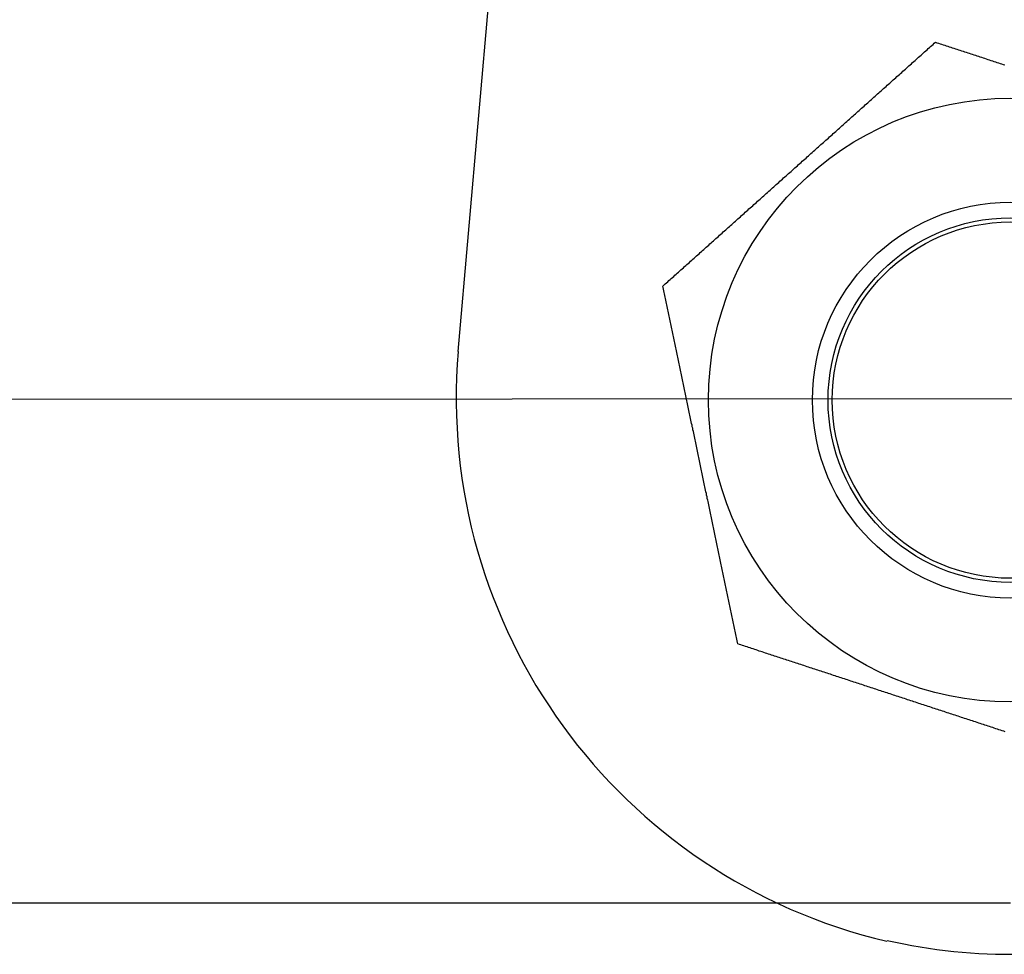
# Model space of a CAD drawing. Extents: x -369887 to 201539, y 396670 to 511541.
# Drawn here: x -214779 to -214660, y 406947 to 407060 of the extents above; entities that cross this region are included whole.
import ezdxf

# ---------------------------------------------------------------- set-up
doc = ezdxf.new("R2010")
doc.units = 0
doc.header["$LTSCALE"] = 1000
doc.linetypes.add('CENTER', pattern=[2, 1.25, -0.25, 0.25, -0.25])
doc.linetypes.add('HIDDEN', pattern=[0.375, 0.25, -0.125])
doc.layers.get('0').update_dxf_attribs({"linetype": 'CONTINUOUS'})
for name, color, linetype in [('WALRAVEN', 7, 'CONTINUOUS'), ('中心线层', 2, 'CENTER'), ('虚线层', 6, 'HIDDEN')]:
    doc.layers.add(name, color=color, linetype=linetype)

# ---------------------------------------------------------------- blocks, each defined once
blk = doc.blocks.new('抗震6')
at = {"color": 7, "linetype": 'Continuous'}
blk.add_line((-39.294, -12.7), (0, -12.7), dxfattribs=at)
at = {"color": 7}
for points in [[(-8.777, 2.882, 0), (-8.746, 2.909, 0), (-8.716, 2.936, 0), (-8.685, 2.963, 0), (-8.655, 2.99, 0), (-8.625, 3.018, 0), (-8.594, 3.045, 0), (-8.564, 3.072, 0), (-8.534, 3.099, 0), (-8.503, 3.126, 0), (-8.473, 3.154, 0), (-8.442, 3.181, 0), (-8.412, 3.208, 0), (-8.382, 3.235, 0), (-8.351, 3.262, 0), (-8.321, 3.29, 0), (-8.29, 3.317, 0), (-8.26, 3.344, 0), (-8.23, 3.371, 0), (-8.199, 3.399, 0), (-8.169, 3.426, 0), (-8.138, 3.453, 0), (-8.108, 3.48, 0), (-8.077, 3.507, 0), (-8.047, 3.535, 0), (-8.016, 3.562, 0), (-7.986, 3.589, 0), (-7.955, 3.617, 0), (-7.925, 3.644, 0), (-7.894, 3.671, 0), (-7.864, 3.698, 0), (-7.833, 3.726, 0), (-7.803, 3.753, 0), (-7.772, 3.78, 0), (-7.742, 3.808, 0), (-7.711, 3.835, 0), (-7.681, 3.862, 0), (-7.65, 3.89, 0), (-7.619, 3.917, 0), (-7.589, 3.945, 0), (-7.558, 3.972, 0), (-7.528, 3.999, 0), (-7.497, 4.027, 0), (-7.466, 4.054, 0), (-7.436, 4.082, 0), (-7.405, 4.109, 0), (-7.374, 4.137, 0), (-7.344, 4.164, 0), (-7.313, 4.192, 0), (-7.282, 4.219, 0), (-7.251, 4.247, 0), (-7.221, 4.274, 0), (-7.19, 4.302, 0), (-7.159, 4.329, 0), (-7.128, 4.357, 0), (-7.097, 4.384, 0), (-7.067, 4.412, 0), (-7.036, 4.44, 0), (-7.005, 4.467, 0), (-6.974, 4.495, 0), (-6.943, 4.523, 0), (-6.912, 4.55, 0), (-6.881, 4.578, 0), (-6.85, 4.606, 0), (-6.819, 4.633, 0), (-6.788, 4.661, 0), (-6.757, 4.689, 0), (-6.726, 4.717, 0), (-6.695, 4.744, 0), (-6.664, 4.772, 0), (-6.633, 4.8, 0), (-6.602, 4.828, 0), (-6.571, 4.856, 0), (-6.539, 4.884, 0), (-6.508, 4.911, 0), (-6.477, 4.939, 0), (-6.446, 4.967, 0), (-6.415, 4.995, 0), (-6.384, 5.023, 0), (-6.352, 5.051, 0), (-6.321, 5.079, 0), (-6.29, 5.107, 0), (-6.259, 5.135, 0), (-6.228, 5.163, 0), (-6.196, 5.191, 0), (-6.165, 5.219, 0), (-6.134, 5.247, 0), (-6.103, 5.275, 0), (-6.071, 5.303, 0), (-6.04, 5.331, 0), (-6.009, 5.359, 0), (-5.977, 5.387, 0), (-5.946, 5.415, 0), (-5.915, 5.443, 0), (-5.883, 5.471, 0), (-5.852, 5.499, 0), (-5.821, 5.527, 0), (-5.789, 5.555, 0), (-5.758, 5.583, 0), (-5.727, 5.611, 0), (-5.695, 5.639, 0), (-5.664, 5.667, 0), (-5.633, 5.695, 0), (-5.601, 5.723, 0), (-5.57, 5.751, 0), (-5.538, 5.779, 0), (-5.507, 5.807, 0), (-5.476, 5.836, 0), (-5.444, 5.864, 0), (-5.413, 5.892, 0), (-5.381, 5.92, 0), (-5.35, 5.948, 0), (-5.319, 5.976, 0), (-5.287, 6.004, 0), (-5.256, 6.032, 0), (-5.225, 6.06, 0), (-5.193, 6.088, 0), (-5.162, 6.116, 0), (-5.13, 6.144, 0), (-5.099, 6.172, 0), (-5.068, 6.201, 0), (-5.036, 6.229, 0), (-5.005, 6.257, 0), (-4.974, 6.285, 0), (-4.942, 6.313, 0), (-4.911, 6.341, 0), (-4.88, 6.369, 0), (-4.848, 6.397, 0), (-4.817, 6.425, 0), (-4.786, 6.453, 0), (-4.754, 6.481, 0), (-4.723, 6.509, 0), (-4.692, 6.537, 0), (-4.66, 6.565, 0), (-4.629, 6.593, 0), (-4.598, 6.621, 0), (-4.566, 6.649, 0), (-4.535, 6.677, 0), (-4.504, 6.705, 0), (-4.473, 6.733, 0), (-4.441, 6.761, 0), (-4.41, 6.789, 0), (-4.379, 6.817, 0), (-4.348, 6.845, 0), (-4.316, 6.873, 0), (-4.285, 6.901, 0), (-4.254, 6.929, 0), (-4.223, 6.957, 0), (-4.192, 6.984, 0), (-4.161, 7.012, 0), (-4.129, 7.04, 0), (-4.098, 7.068, 0), (-4.067, 7.096, 0), (-4.036, 7.124, 0), (-4.005, 7.152, 0), (-3.974, 7.179, 0), (-3.943, 7.207, 0), (-3.912, 7.235, 0), (-3.881, 7.263, 0), (-3.85, 7.29, 0), (-3.819, 7.318, 0), (-3.788, 7.346, 0), (-3.757, 7.374, 0), (-3.726, 7.401, 0), (-3.695, 7.429, 0), (-3.664, 7.457, 0), (-3.633, 7.484, 0), (-3.602, 7.512, 0), (-3.571, 7.54, 0), (-3.54, 7.567, 0), (-3.509, 7.595, 0), (-3.479, 7.622, 0), (-3.448, 7.65, 0), (-3.417, 7.678, 0), (-3.386, 7.705, 0), (-3.355, 7.733, 0), (-3.325, 7.76, 0), (-3.294, 7.788, 0), (-3.263, 7.815, 0), (-3.233, 7.843, 0), (-3.202, 7.87, 0), (-3.171, 7.897, 0), (-3.141, 7.925, 0), (-3.11, 7.952, 0), (-3.079, 7.98, 0), (-3.049, 8.007, 0), (-3.018, 8.034, 0), (-2.988, 8.062, 0), (-2.957, 8.089, 0), (-2.927, 8.117, 0), (-2.896, 8.144, 0), (-2.865, 8.171, 0), (-2.835, 8.198, 0), (-2.804, 8.226, 0), (-2.774, 8.253, 0), (-2.743, 8.28, 0), (-2.713, 8.308, 0), (-2.683, 8.335, 0), (-2.652, 8.362, 0), (-2.622, 8.389, 0), (-2.591, 8.417, 0), (-2.561, 8.444, 0), (-2.53, 8.471, 0), (-2.5, 8.498, 0), (-2.47, 8.525, 0), (-2.439, 8.553, 0), (-2.409, 8.58, 0), (-2.378, 8.607, 0), (-2.348, 8.634, 0), (-2.318, 8.661, 0), (-2.287, 8.689, 0), (-2.257, 8.716, 0), (-2.226, 8.743, 0), (-2.196, 8.77, 0), (-2.166, 8.797, 0), (-2.135, 8.824, 0), (-2.105, 8.852, 0), (-2.075, 8.879, 0), (-2.044, 8.906, 0), (-2.014, 8.933, 0), (-1.984, 8.96, 0), (-1.953, 8.987, 0), (-1.923, 9.014, 0), (-1.893, 9.042, 0)], [(-1.893, 9.042, 0), (-1.854, 9.029, 0), (-1.815, 9.016, 0), (-1.776, 9.003, 0), (-1.738, 8.991, 0), (-1.699, 8.978, 0), (-1.66, 8.965, 0), (-1.622, 8.953, 0), (-1.583, 8.94, 0), (-1.544, 8.927, 0), (-1.505, 8.914, 0), (-1.467, 8.902, 0), (-1.428, 8.889, 0), (-1.389, 8.876, 0), (-1.35, 8.864, 0), (-1.312, 8.851, 0), (-1.273, 8.838, 0), (-1.234, 8.825, 0), (-1.195, 8.813, 0), (-1.156, 8.8, 0), (-1.118, 8.787, 0), (-1.079, 8.774, 0), (-1.04, 8.762, 0), (-1.001, 8.749, 0), (-0.962, 8.736, 0), (-0.923, 8.723, 0), (-0.885, 8.711, 0), (-0.846, 8.698, 0), (-0.807, 8.685, 0), (-0.768, 8.672, 0), (-0.729, 8.66, 0), (-0.69, 8.647, 0), (-0.651, 8.634, 0), (-0.612, 8.621, 0), (-0.573, 8.608, 0), (-0.534, 8.596, 0), (-0.495, 8.583, 0), (-0.456, 8.57, 0), (-0.417, 8.557, 0), (-0.378, 8.544, 0), (-0.339, 8.532, 0), (-0.3, 8.519, 0), (-0.261, 8.506, 0), (-0.222, 8.493, 0), (-0.183, 8.48, 0), (-0.144, 8.467, 0)], [(-6.884, -6.16, 0), (-6.892, -6.12, 0), (-6.901, -6.08, 0), (-6.909, -6.04, 0), (-6.917, -6, 0), (-6.926, -5.96, 0), (-6.934, -5.92, 0), (-6.942, -5.881, 0), (-6.951, -5.841, 0), (-6.959, -5.801, 0), (-6.968, -5.761, 0), (-6.976, -5.721, 0), (-6.984, -5.681, 0), (-6.993, -5.641, 0), (-7.001, -5.601, 0), (-7.009, -5.561, 0), (-7.018, -5.521, 0), (-7.026, -5.481, 0), (-7.034, -5.441, 0), (-7.043, -5.401, 0), (-7.051, -5.361, 0), (-7.059, -5.321, 0), (-7.068, -5.281, 0), (-7.076, -5.241, 0), (-7.085, -5.201, 0), (-7.093, -5.161, 0), (-7.101, -5.121, 0), (-7.11, -5.081, 0), (-7.118, -5.041, 0), (-7.127, -5.001, 0), (-7.135, -4.961, 0), (-7.143, -4.921, 0), (-7.152, -4.881, 0), (-7.16, -4.841, 0), (-7.168, -4.801, 0), (-7.177, -4.761, 0), (-7.185, -4.72, 0), (-7.194, -4.68, 0), (-7.202, -4.64, 0), (-7.211, -4.6, 0), (-7.219, -4.56, 0), (-7.227, -4.519, 0), (-7.236, -4.479, 0), (-7.244, -4.439, 0), (-7.253, -4.399, 0), (-7.261, -4.358, 0), (-7.27, -4.318, 0), (-7.278, -4.278, 0), (-7.286, -4.237, 0), (-7.295, -4.197, 0), (-7.303, -4.157, 0), (-7.312, -4.116, 0), (-7.32, -4.076, 0), (-7.329, -4.035, 0), (-7.337, -3.995, 0), (-7.346, -3.954, 0), (-7.354, -3.914, 0), (-7.363, -3.873, 0), (-7.371, -3.833, 0), (-7.38, -3.792, 0), (-7.388, -3.751, 0), (-7.397, -3.711, 0), (-7.405, -3.67, 0), (-7.414, -3.63, 0), (-7.422, -3.589, 0), (-7.431, -3.548, 0), (-7.439, -3.507, 0), (-7.448, -3.467, 0), (-7.456, -3.426, 0), (-7.465, -3.385, 0), (-7.473, -3.344, 0), (-7.482, -3.303, 0), (-7.49, -3.262, 0), (-7.499, -3.222, 0), (-7.508, -3.181, 0), (-7.516, -3.14, 0), (-7.525, -3.099, 0), (-7.533, -3.058, 0), (-7.542, -3.017, 0), (-7.55, -2.976, 0), (-7.559, -2.935, 0), (-7.568, -2.894, 0), (-7.576, -2.853, 0), (-7.585, -2.812, 0), (-7.593, -2.771, 0), (-7.602, -2.73, 0), (-7.611, -2.689, 0), (-7.619, -2.648, 0), (-7.628, -2.607, 0), (-7.636, -2.565, 0), (-7.645, -2.524, 0), (-7.654, -2.483, 0), (-7.662, -2.442, 0), (-7.671, -2.401, 0), (-7.679, -2.36, 0), (-7.688, -2.319, 0), (-7.697, -2.277, 0), (-7.705, -2.236, 0), (-7.714, -2.195, 0), (-7.723, -2.154, 0), (-7.731, -2.113, 0), (-7.74, -2.072, 0), (-7.748, -2.03, 0), (-7.757, -1.989, 0), (-7.766, -1.948, 0), (-7.774, -1.907, 0), (-7.783, -1.865, 0), (-7.792, -1.824, 0), (-7.8, -1.783, 0), (-7.809, -1.742, 0), (-7.817, -1.701, 0), (-7.826, -1.659, 0), (-7.835, -1.618, 0), (-7.843, -1.577, 0), (-7.852, -1.536, 0), (-7.861, -1.495, 0), (-7.869, -1.453, 0), (-7.878, -1.412, 0), (-7.886, -1.371, 0), (-7.895, -1.33, 0), (-7.904, -1.288, 0), (-7.912, -1.247, 0), (-7.921, -1.206, 0), (-7.93, -1.165, 0), (-7.938, -1.124, 0), (-7.947, -1.083, 0), (-7.955, -1.041, 0), (-7.964, -1, 0), (-7.973, -0.959, 0), (-7.981, -0.918, 0), (-7.99, -0.877, 0), (-7.998, -0.836, 0), (-8.007, -0.794, 0), (-8.016, -0.753, 0), (-8.024, -0.712, 0), (-8.033, -0.671, 0), (-8.041, -0.63, 0), (-8.05, -0.589, 0), (-8.059, -0.548, 0), (-8.067, -0.507, 0), (-8.076, -0.466, 0), (-8.084, -0.425, 0), (-8.093, -0.384, 0), (-8.102, -0.343, 0), (-8.11, -0.302, 0), (-8.119, -0.261, 0), (-8.127, -0.22, 0), (-8.136, -0.179, 0), (-8.145, -0.138, 0), (-8.153, -0.097, 0), (-8.162, -0.056, 0), (-8.17, -0.015, 0), (-8.179, 0.026, 0), (-8.187, 0.067, 0), (-8.196, 0.107, 0), (-8.204, 0.148, 0), (-8.213, 0.189, 0), (-8.221, 0.23, 0), (-8.23, 0.271, 0), (-8.239, 0.311, 0), (-8.247, 0.352, 0), (-8.256, 0.393, 0), (-8.264, 0.433, 0), (-8.273, 0.474, 0), (-8.281, 0.515, 0), (-8.29, 0.555, 0), (-8.298, 0.596, 0), (-8.307, 0.637, 0), (-8.315, 0.677, 0), (-8.324, 0.718, 0), (-8.332, 0.758, 0), (-8.341, 0.799, 0), (-8.349, 0.839, 0), (-8.358, 0.88, 0), (-8.366, 0.92, 0), (-8.374, 0.96, 0), (-8.383, 1.001, 0), (-8.391, 1.041, 0), (-8.4, 1.081, 0), (-8.408, 1.122, 0), (-8.417, 1.162, 0), (-8.425, 1.202, 0), (-8.433, 1.243, 0), (-8.442, 1.283, 0), (-8.45, 1.323, 0), (-8.459, 1.363, 0), (-8.467, 1.403, 0), (-8.476, 1.444, 0), (-8.484, 1.484, 0), (-8.492, 1.524, 0), (-8.501, 1.564, 0), (-8.509, 1.604, 0), (-8.518, 1.644, 0), (-8.526, 1.684, 0), (-8.534, 1.724, 0), (-8.543, 1.764, 0), (-8.551, 1.804, 0), (-8.559, 1.844, 0), (-8.568, 1.884, 0), (-8.576, 1.924, 0), (-8.585, 1.964, 0), (-8.593, 2.004, 0), (-8.601, 2.044, 0), (-8.61, 2.084, 0), (-8.618, 2.124, 0), (-8.626, 2.164, 0), (-8.635, 2.204, 0), (-8.643, 2.244, 0), (-8.651, 2.284, 0), (-8.66, 2.324, 0), (-8.668, 2.364, 0), (-8.676, 2.403, 0), (-8.685, 2.443, 0), (-8.693, 2.483, 0), (-8.702, 2.523, 0), (-8.71, 2.563, 0), (-8.718, 2.603, 0), (-8.727, 2.643, 0), (-8.735, 2.682, 0), (-8.743, 2.722, 0), (-8.752, 2.762, 0), (-8.76, 2.802, 0), (-8.768, 2.842, 0), (-8.777, 2.882, 0)], [(-0.13, -8.377, 0), (-0.17, -8.364, 0), (-0.209, -8.352, 0), (-0.248, -8.339, 0), (-0.288, -8.326, 0), (-0.327, -8.313, 0), (-0.366, -8.3, 0), (-0.406, -8.287, 0), (-0.445, -8.274, 0), (-0.485, -8.261, 0), (-0.524, -8.248, 0), (-0.564, -8.235, 0), (-0.603, -8.222, 0), (-0.643, -8.209, 0), (-0.682, -8.196, 0), (-0.722, -8.183, 0), (-0.761, -8.17, 0), (-0.801, -8.157, 0), (-0.841, -8.144, 0), (-0.88, -8.131, 0), (-0.92, -8.118, 0), (-0.96, -8.105, 0), (-0.999, -8.092, 0), (-1.039, -8.079, 0), (-1.079, -8.066, 0), (-1.118, -8.053, 0), (-1.158, -8.04, 0), (-1.198, -8.027, 0), (-1.238, -8.014, 0), (-1.278, -8.001, 0), (-1.317, -7.988, 0), (-1.357, -7.975, 0), (-1.397, -7.961, 0), (-1.437, -7.948, 0), (-1.477, -7.935, 0), (-1.517, -7.922, 0), (-1.557, -7.909, 0), (-1.596, -7.896, 0), (-1.636, -7.883, 0), (-1.676, -7.87, 0), (-1.716, -7.857, 0), (-1.756, -7.844, 0), (-1.796, -7.83, 0), (-1.836, -7.817, 0), (-1.876, -7.804, 0), (-1.916, -7.791, 0), (-1.956, -7.778, 0), (-1.996, -7.765, 0), (-2.036, -7.752, 0), (-2.076, -7.739, 0), (-2.116, -7.725, 0), (-2.156, -7.712, 0), (-2.196, -7.699, 0), (-2.236, -7.686, 0), (-2.276, -7.673, 0), (-2.316, -7.66, 0), (-2.356, -7.647, 0), (-2.396, -7.634, 0), (-2.436, -7.62, 0), (-2.476, -7.607, 0), (-2.516, -7.594, 0), (-2.556, -7.581, 0), (-2.596, -7.568, 0), (-2.636, -7.555, 0), (-2.676, -7.542, 0), (-2.716, -7.528, 0), (-2.756, -7.515, 0), (-2.796, -7.502, 0), (-2.836, -7.489, 0), (-2.876, -7.476, 0), (-2.916, -7.463, 0), (-2.956, -7.45, 0), (-2.996, -7.437, 0), (-3.036, -7.423, 0), (-3.076, -7.41, 0), (-3.116, -7.397, 0), (-3.156, -7.384, 0), (-3.196, -7.371, 0), (-3.236, -7.358, 0), (-3.276, -7.345, 0), (-3.316, -7.332, 0), (-3.355, -7.318, 0), (-3.395, -7.305, 0), (-3.435, -7.292, 0), (-3.475, -7.279, 0), (-3.515, -7.266, 0), (-3.555, -7.253, 0), (-3.595, -7.24, 0), (-3.635, -7.227, 0), (-3.674, -7.214, 0), (-3.714, -7.201, 0), (-3.754, -7.188, 0), (-3.794, -7.175, 0), (-3.834, -7.161, 0), (-3.873, -7.148, 0), (-3.913, -7.135, 0), (-3.953, -7.122, 0), (-3.993, -7.109, 0), (-4.032, -7.096, 0), (-4.072, -7.083, 0), (-4.112, -7.07, 0), (-4.151, -7.057, 0), (-4.191, -7.044, 0), (-4.231, -7.031, 0), (-4.27, -7.018, 0), (-4.31, -7.005, 0), (-4.349, -6.992, 0), (-4.389, -6.979, 0), (-4.428, -6.966, 0), (-4.468, -6.953, 0), (-4.507, -6.94, 0), (-4.547, -6.927, 0), (-4.586, -6.914, 0), (-4.626, -6.901, 0), (-4.665, -6.888, 0), (-4.705, -6.875, 0), (-4.744, -6.863, 0), (-4.783, -6.85, 0), (-4.823, -6.837, 0), (-4.862, -6.824, 0), (-4.901, -6.811, 0), (-4.941, -6.798, 0), (-4.98, -6.785, 0), (-5.019, -6.772, 0), (-5.058, -6.759, 0), (-5.097, -6.747, 0), (-5.136, -6.734, 0), (-5.176, -6.721, 0), (-5.215, -6.708, 0), (-5.254, -6.695, 0), (-5.293, -6.682, 0), (-5.332, -6.67, 0), (-5.371, -6.657, 0), (-5.41, -6.644, 0), (-5.449, -6.631, 0), (-5.488, -6.618, 0), (-5.527, -6.605, 0), (-5.566, -6.593, 0), (-5.605, -6.58, 0), (-5.644, -6.567, 0), (-5.683, -6.554, 0), (-5.721, -6.542, 0), (-5.76, -6.529, 0), (-5.799, -6.516, 0), (-5.838, -6.503, 0), (-5.877, -6.491, 0), (-5.916, -6.478, 0), (-5.955, -6.465, 0), (-5.993, -6.452, 0), (-6.032, -6.44, 0), (-6.071, -6.427, 0), (-6.11, -6.414, 0), (-6.148, -6.401, 0), (-6.187, -6.389, 0), (-6.226, -6.376, 0), (-6.265, -6.363, 0), (-6.303, -6.351, 0), (-6.342, -6.338, 0), (-6.381, -6.325, 0), (-6.42, -6.312, 0), (-6.458, -6.3, 0), (-6.497, -6.287, 0), (-6.536, -6.274, 0), (-6.574, -6.262, 0), (-6.613, -6.249, 0), (-6.652, -6.236, 0), (-6.691, -6.223, 0), (-6.729, -6.211, 0), (-6.768, -6.198, 0), (-6.807, -6.185, 0), (-6.845, -6.173, 0), (-6.884, -6.16, 0)]]:
    blk.add_polyline3d(points, dxfattribs=at)
at = {"color": 7, "linetype": 'Continuous'}
for radius in [7.625, 5, 4.605, 4.5]:
    blk.add_circle((0, 0), radius, dxfattribs=at)
at = {"layer": '中心线层'}
blk.add_line((15.026, 0.046), (-91.678, -0.044), dxfattribs=at)

msp = doc.modelspace()

# ---------------------------------------------------------------- linework, layer by layer
at = {"color": 7, "linetype": 'Continuous'}
msp.add_arc((-214659.29184, 407014.13821), 67.2, 257.1525816, 284.9999985, dxfattribs=at)
at = {"layer": '虚线层', "color": 7}
msp.add_line((-214726.23122, 407020.0509), (-214722.47418, 407062.99424), dxfattribs=at)
msp.add_arc((-214658.79865, 407014.40565), 67.66846, 175.2145351, 256.7952825, dxfattribs=at)

# ---------------------------------------------------------------- block references
at = {"layer": 'WALRAVEN', "color": 7, "xscale": 4.800000000046566, "yscale": 4.800000000046566, "zscale": 4.800000000046566}
msp.add_blockref('抗震6', (-214659.29184, 407014.13821), dxfattribs=at)

doc.saveas('drawing.dxf')
